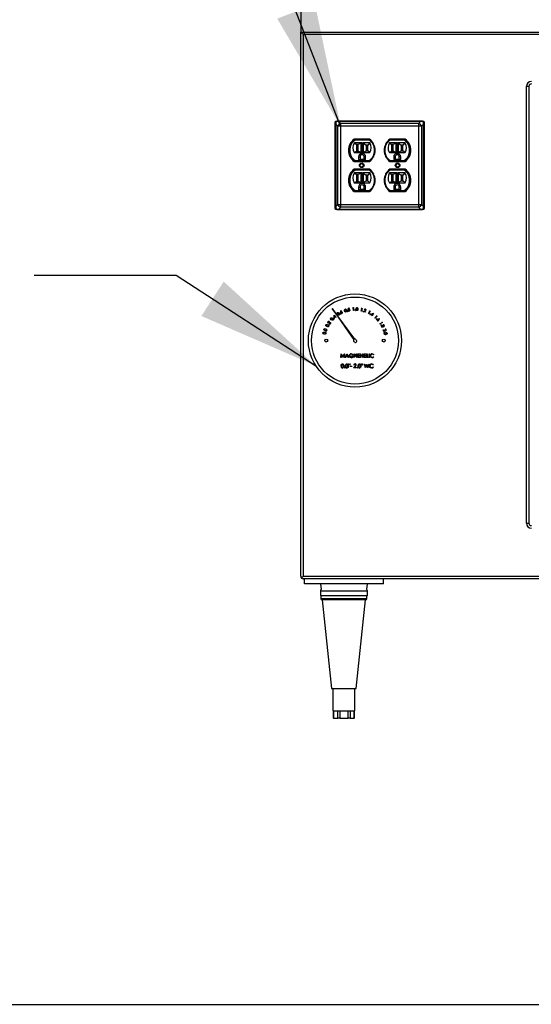
# Paper-space layout 'Sheet2' of a CAD drawing. Units: inches. Extents: x 0.3 to 10.6, y 0.4 to 8.2.
# Drawn here: x 7.4 to 8.1, y 5.4 to 6.7 of the extents above; entities that cross this region are included whole.
import ezdxf

# ---------------------------------------------------------------- set-up
doc = ezdxf.new("R2010")
doc.units = ezdxf.units.IN
doc.header["$MEASUREMENT"] = 0
doc.layers.add('SLD-0', color=179, linetype='Continuous')
doc.dimstyles.new('SLDDIMSTYLE2', dxfattribs={"dimtxt": 0.18, "dimasz": 0.156, "dimexe": 0, "dimexo": 0.0625, "dimgap": 0, "dimtad": 0, "dimtih": 1, "dimtoh": 1, "dimdec": 0, "dimrnd": 1e-09, "dimzin": 0, "dimdsep": 46, "dimlunit": 5, "dimtxsty": 'Standard', "dimsah": 1, "dimcen": 0.09, "dimadec": 0, "dimazin": 0, "dimtfac": 0.156, "dimtdec": 0, "dimtofl": 0, "dimtmove": 0, "dimatfit": 3, "dimfxl": 1, "dimfrac": 2, "dimtolj": 1, "dimtzin": 0, "dimarcsym": 0})

psp = doc.layouts.new('Sheet2')

# ---------------------------------------------------------------- linework, layer by layer
at = {"color": 7, "linetype": 'Continuous', "lineweight": 25}
for p, q in [((7.763, 6.681), (7.763, 6.6497)), ((7.763, 6.6497), (9.0255, 6.6497)), ((7.763, 5.9607), (7.763, 6.6497)), ((7.7661, 6.6466), (7.7661, 5.9607)), ((9.0224, 6.6466), (7.7661, 6.6466)), ((8.0489, 6.0279), (8.0489, 6.581)), ((8.0489, 6.581), (8.0521, 6.581)), ((8.0521, 6.581), (8.0521, 6.0279)), ((7.8067, 6.5352), (7.8069, 6.5371)), ((7.8067, 6.5329), (7.8067, 6.5352)), ((7.8074, 6.5329), (7.8067, 6.5329)), ((7.8067, 6.4291), (7.8067, 6.5329)), ((7.8069, 6.5371), (7.8088, 6.5372)), ((7.8098, 6.5305), (7.8074, 6.5329)), ((7.8074, 6.5329), (7.8074, 6.4291)), ((7.8088, 6.5372), (7.8111, 6.5372)), ((7.8111, 6.5372), (7.8111, 6.5366)), ((7.8111, 6.5372), (7.9149, 6.5372)), ((7.8111, 6.5366), (7.8135, 6.5342)), ((7.9149, 6.5366), (7.8111, 6.5366)), ((7.8135, 6.5342), (7.8135, 6.5305)), ((7.8135, 6.5342), (7.9125, 6.5342)), ((7.9125, 6.5342), (7.9149, 6.5366)), ((7.9125, 6.5305), (7.9125, 6.5342)), ((7.9149, 6.5372), (7.9172, 6.5372)), ((7.9149, 6.5372), (7.9149, 6.5366)), ((7.9186, 6.5329), (7.9162, 6.5305)), ((7.9172, 6.5372), (7.9191, 6.5371)), ((7.9186, 6.4291), (7.9186, 6.5329)), ((7.9192, 6.5329), (7.9186, 6.5329)), ((7.9191, 6.5371), (7.9192, 6.5352)), ((7.9192, 6.5352), (7.9192, 6.5329)), ((7.9192, 6.5329), (7.9192, 6.4291)), ((7.8135, 6.5305), (7.8098, 6.5305)), ((7.8098, 6.4315), (7.8098, 6.5305)), ((7.9125, 6.5305), (7.8135, 6.5305)), ((7.8135, 6.5305), (7.8135, 6.4315)), ((7.9162, 6.5305), (7.9125, 6.5305)), ((7.9125, 6.4315), (7.9125, 6.5305)), ((7.9162, 6.5305), (7.9162, 6.4315)), ((7.8501, 6.5142), (7.8306, 6.5142)), ((7.84, 6.5095), (7.831, 6.5095)), ((7.831, 6.5095), (7.8335, 6.5074)), ((7.8316, 6.5138), (7.8499, 6.5138)), ((7.8316, 6.5138), (7.8318, 6.513)), ((7.8497, 6.513), (7.8318, 6.513)), ((7.8396, 6.5093), (7.8358, 6.5074)), ((7.8396, 6.4972), (7.8396, 6.5093)), ((7.84, 6.5095), (7.8404, 6.5095)), ((7.8404, 6.5095), (7.8404, 6.4971)), ((7.8411, 6.5095), (7.8415, 6.5095)), ((7.8411, 6.4971), (7.8411, 6.5095)), ((7.8505, 6.5095), (7.8415, 6.5095)), ((7.8419, 6.5093), (7.8458, 6.5067)), ((7.8419, 6.5093), (7.8419, 6.4973)), ((7.8505, 6.5095), (7.848, 6.5067)), ((7.8499, 6.5138), (7.8497, 6.513)), ((7.8845, 6.5095), (7.8755, 6.5095)), ((7.8755, 6.5095), (7.878, 6.5074)), ((7.8954, 6.5142), (7.8759, 6.5142)), ((7.8761, 6.5138), (7.8763, 6.513)), ((7.8761, 6.5138), (7.8944, 6.5138)), ((7.8942, 6.513), (7.8763, 6.513)), ((7.8841, 6.5093), (7.8802, 6.5074)), ((7.8841, 6.4972), (7.8841, 6.5093)), ((7.8845, 6.5095), (7.8849, 6.5095)), ((7.8849, 6.5095), (7.8849, 6.4971)), ((7.8856, 6.5095), (7.886, 6.5095)), ((7.8856, 6.4971), (7.8856, 6.5095)), ((7.895, 6.5095), (7.886, 6.5095)), ((7.8863, 6.5093), (7.8902, 6.5067)), ((7.8863, 6.5093), (7.8863, 6.4973)), ((7.895, 6.5095), (7.8925, 6.5067)), ((7.8944, 6.5138), (7.8942, 6.513)), ((7.8308, 6.4971), (7.8335, 6.4988)), ((7.8308, 6.4971), (7.84, 6.4971)), ((7.8358, 6.5074), (7.8335, 6.5074)), ((7.8335, 6.5074), (7.8335, 6.4988)), ((7.8335, 6.4988), (7.8358, 6.4988)), ((7.8358, 6.4988), (7.8358, 6.5074)), ((7.8396, 6.4972), (7.8358, 6.4988)), ((7.8404, 6.4971), (7.84, 6.4971)), ((7.8415, 6.4971), (7.8411, 6.4971)), ((7.8415, 6.4971), (7.8507, 6.4971)), ((7.8419, 6.4973), (7.8458, 6.4995)), ((7.848, 6.5067), (7.8458, 6.5067)), ((7.8458, 6.5067), (7.8458, 6.4995)), ((7.8458, 6.4995), (7.848, 6.4995)), ((7.848, 6.4995), (7.848, 6.5067)), ((7.8507, 6.4971), (7.848, 6.4995)), ((7.8753, 6.4971), (7.878, 6.4988)), ((7.8753, 6.4971), (7.8845, 6.4971)), ((7.878, 6.5074), (7.878, 6.4988)), ((7.8802, 6.5074), (7.878, 6.5074)), ((7.878, 6.4988), (7.8802, 6.4988)), ((7.8802, 6.4988), (7.8802, 6.5074)), ((7.8841, 6.4972), (7.8802, 6.4988)), ((7.8849, 6.4971), (7.8845, 6.4971)), ((7.886, 6.4971), (7.8856, 6.4971)), ((7.886, 6.4971), (7.8952, 6.4971)), ((7.8863, 6.4973), (7.8902, 6.4995)), ((7.8925, 6.5067), (7.8902, 6.5067)), ((7.8902, 6.5067), (7.8902, 6.4995)), ((7.8902, 6.4995), (7.8925, 6.4995)), ((7.8925, 6.4995), (7.8925, 6.5067)), ((7.8952, 6.4971), (7.8925, 6.4995)), ((7.8265, 6.49), (7.8265, 6.4917)), ((7.8306, 6.4859), (7.8501, 6.4859)), ((7.8318, 6.4871), (7.8316, 6.4863)), ((7.8499, 6.4863), (7.8316, 6.4863)), ((7.8318, 6.4871), (7.8497, 6.4871)), ((7.8363, 6.4916), (7.8363, 6.4882)), ((7.8363, 6.4916), (7.8381, 6.4916)), ((7.8363, 6.4882), (7.8381, 6.4889)), ((7.8363, 6.4882), (7.8452, 6.4882)), ((7.8381, 6.4916), (7.8381, 6.4889)), ((7.8381, 6.4889), (7.8434, 6.4889)), ((7.8452, 6.4916), (7.8434, 6.4916)), ((7.8434, 6.4889), (7.8434, 6.4916)), ((7.8452, 6.4882), (7.8434, 6.4889)), ((7.8452, 6.4882), (7.8452, 6.4916)), ((7.8497, 6.4871), (7.8499, 6.4863)), ((7.855, 6.4917), (7.855, 6.4913)), ((7.871, 6.4913), (7.871, 6.4917)), ((7.8759, 6.4859), (7.8954, 6.4859)), ((7.8763, 6.4871), (7.8761, 6.4863)), ((7.8944, 6.4863), (7.8761, 6.4863)), ((7.8763, 6.4871), (7.8942, 6.4871)), ((7.8808, 6.4916), (7.8808, 6.4882)), ((7.8808, 6.4916), (7.8825, 6.4916)), ((7.8808, 6.4882), (7.8825, 6.4889)), ((7.8808, 6.4882), (7.8897, 6.4882)), ((7.8825, 6.4916), (7.8825, 6.4889)), ((7.8825, 6.4889), (7.8879, 6.4889)), ((7.8879, 6.4889), (7.8879, 6.4916)), ((7.8897, 6.4916), (7.8879, 6.4916)), ((7.8897, 6.4882), (7.8879, 6.4889)), ((7.8897, 6.4882), (7.8897, 6.4916)), ((7.8942, 6.4871), (7.8944, 6.4863)), ((7.8995, 6.4917), (7.8995, 6.49)), ((7.8265, 6.4703), (7.8265, 6.472)), ((7.8501, 6.4761), (7.8306, 6.4761)), ((7.84, 6.4714), (7.831, 6.4714)), ((7.831, 6.4714), (7.8335, 6.4693)), ((7.8318, 6.4749), (7.8316, 6.4757)), ((7.8316, 6.4757), (7.8499, 6.4757)), ((7.8497, 6.4749), (7.8318, 6.4749)), ((7.8396, 6.4713), (7.8358, 6.4693)), ((7.8396, 6.4591), (7.8396, 6.4713)), ((7.84, 6.4714), (7.8404, 6.4714)), ((7.8404, 6.4714), (7.8404, 6.459)), ((7.8411, 6.4714), (7.8415, 6.4714)), ((7.8411, 6.459), (7.8411, 6.4714)), ((7.8505, 6.4714), (7.8415, 6.4714)), ((7.8419, 6.4712), (7.8458, 6.4686)), ((7.8419, 6.4712), (7.8419, 6.4592)), ((7.8505, 6.4714), (7.848, 6.4686)), ((7.8499, 6.4757), (7.8497, 6.4749)), ((7.855, 6.4707), (7.855, 6.4703)), ((7.871, 6.4703), (7.871, 6.4707)), ((7.8845, 6.4714), (7.8755, 6.4714)), ((7.8755, 6.4714), (7.878, 6.4693)), ((7.8954, 6.4761), (7.8759, 6.4761)), ((7.8763, 6.4749), (7.8761, 6.4757)), ((7.8761, 6.4757), (7.8944, 6.4757)), ((7.8942, 6.4749), (7.8763, 6.4749)), ((7.8841, 6.4713), (7.8802, 6.4693)), ((7.8841, 6.4591), (7.8841, 6.4713)), ((7.8845, 6.4714), (7.8849, 6.4714)), ((7.8849, 6.4714), (7.8849, 6.459)), ((7.8856, 6.4714), (7.886, 6.4714)), ((7.8856, 6.459), (7.8856, 6.4714)), ((7.895, 6.4714), (7.886, 6.4714)), ((7.8863, 6.4712), (7.8902, 6.4686)), ((7.8863, 6.4712), (7.8863, 6.4592)), ((7.895, 6.4714), (7.8925, 6.4686)), ((7.8944, 6.4757), (7.8942, 6.4749)), ((7.8995, 6.472), (7.8995, 6.4703)), ((7.8308, 6.459), (7.8335, 6.4607)), ((7.8308, 6.459), (7.84, 6.459)), ((7.8335, 6.4693), (7.8335, 6.4607)), ((7.8358, 6.4693), (7.8335, 6.4693)), ((7.8335, 6.4607), (7.8358, 6.4607)), ((7.8358, 6.4607), (7.8358, 6.4693)), ((7.8396, 6.4591), (7.8358, 6.4607)), ((7.8404, 6.459), (7.84, 6.459)), ((7.8415, 6.459), (7.8411, 6.459)), ((7.8415, 6.459), (7.8507, 6.459)), ((7.8419, 6.4592), (7.8458, 6.4614)), ((7.848, 6.4686), (7.8458, 6.4686)), ((7.8458, 6.4686), (7.8458, 6.4614)), ((7.8458, 6.4614), (7.848, 6.4614)), ((7.848, 6.4614), (7.848, 6.4686)), ((7.8507, 6.459), (7.848, 6.4614)), ((7.8753, 6.459), (7.878, 6.4607)), ((7.8753, 6.459), (7.8845, 6.459)), ((7.878, 6.4693), (7.878, 6.4607)), ((7.8802, 6.4693), (7.878, 6.4693)), ((7.878, 6.4607), (7.8802, 6.4607)), ((7.8802, 6.4607), (7.8802, 6.4693)), ((7.8841, 6.4591), (7.8802, 6.4607)), ((7.8849, 6.459), (7.8845, 6.459)), ((7.886, 6.459), (7.8856, 6.459)), ((7.886, 6.459), (7.8952, 6.459)), ((7.8863, 6.4592), (7.8902, 6.4614)), ((7.8925, 6.4686), (7.8902, 6.4686)), ((7.8902, 6.4686), (7.8902, 6.4614)), ((7.8902, 6.4614), (7.8925, 6.4614)), ((7.8925, 6.4614), (7.8925, 6.4686)), ((7.8952, 6.459), (7.8925, 6.4614)), ((7.8306, 6.4478), (7.8501, 6.4478)), ((7.8318, 6.449), (7.8316, 6.4482)), ((7.8499, 6.4482), (7.8316, 6.4482)), ((7.8318, 6.449), (7.8497, 6.449)), ((7.8363, 6.4535), (7.8363, 6.4501)), ((7.8363, 6.4535), (7.8381, 6.4535)), ((7.8363, 6.4501), (7.8381, 6.4508)), ((7.8363, 6.4501), (7.8452, 6.4501)), ((7.8381, 6.4535), (7.8381, 6.4508)), ((7.8381, 6.4508), (7.8434, 6.4508)), ((7.8434, 6.4508), (7.8434, 6.4535)), ((7.8452, 6.4535), (7.8434, 6.4535)), ((7.8452, 6.4501), (7.8434, 6.4508)), ((7.8452, 6.4501), (7.8452, 6.4535)), ((7.8499, 6.4482), (7.8497, 6.449)), ((7.8759, 6.4478), (7.8954, 6.4478)), ((7.8763, 6.449), (7.8761, 6.4482)), ((7.8944, 6.4482), (7.8761, 6.4482)), ((7.8763, 6.449), (7.8942, 6.449)), ((7.8808, 6.4535), (7.8808, 6.4501)), ((7.8808, 6.4535), (7.8825, 6.4535)), ((7.8808, 6.4501), (7.8825, 6.4508)), ((7.8808, 6.4501), (7.8897, 6.4501)), ((7.8825, 6.4535), (7.8825, 6.4508)), ((7.8825, 6.4508), (7.8879, 6.4508)), ((7.8897, 6.4535), (7.8879, 6.4535)), ((7.8879, 6.4508), (7.8879, 6.4535)), ((7.8897, 6.4501), (7.8879, 6.4508)), ((7.8897, 6.4501), (7.8897, 6.4535)), ((7.8944, 6.4482), (7.8942, 6.449)), ((7.8074, 6.4291), (7.8067, 6.4291)), ((7.8067, 6.4268), (7.8067, 6.4291)), ((7.8069, 6.4249), (7.8067, 6.4268)), ((7.8088, 6.4247), (7.8069, 6.4249)), ((7.8074, 6.4291), (7.8098, 6.4315)), ((7.8111, 6.4247), (7.8088, 6.4247)), ((7.8098, 6.4315), (7.8135, 6.4315)), ((7.8135, 6.4278), (7.8111, 6.4254)), ((7.8111, 6.4254), (7.9149, 6.4254)), ((7.8111, 6.4254), (7.8111, 6.4247)), ((7.9149, 6.4247), (7.8111, 6.4247)), ((7.8135, 6.4315), (7.8135, 6.4278)), ((7.8135, 6.4315), (7.9125, 6.4315)), ((7.9125, 6.4278), (7.8135, 6.4278)), ((7.9125, 6.4278), (7.9125, 6.4315)), ((7.9125, 6.4315), (7.9162, 6.4315)), ((7.9149, 6.4254), (7.9125, 6.4278)), ((7.9149, 6.4254), (7.9149, 6.4247)), ((7.9172, 6.4247), (7.9149, 6.4247)), ((7.9162, 6.4315), (7.9186, 6.4291)), ((7.9191, 6.4249), (7.9172, 6.4247)), ((7.9192, 6.4291), (7.9186, 6.4291)), ((7.9192, 6.4268), (7.9191, 6.4249)), ((7.9192, 6.4291), (7.9192, 6.4268)), ((7.8315, 6.2609), (7.8029, 6.2999)), ((7.8029, 6.2999), (7.8301, 6.2599)), ((7.8136, 6.295), (7.8139, 6.297)), ((7.8139, 6.297), (7.8142, 6.2969)), ((7.8142, 6.2969), (7.814, 6.2952)), ((7.8291, 6.3005), (7.8293, 6.3008)), ((7.8296, 6.3005), (7.8291, 6.3005)), ((7.8293, 6.3008), (7.83, 6.3009)), ((7.8299, 6.2972), (7.8296, 6.3005)), ((7.8302, 6.2972), (7.8299, 6.2972)), ((7.83, 6.3009), (7.8302, 6.2972)), ((7.8396, 6.2964), (7.8403, 6.2996)), ((7.84, 6.2963), (7.8396, 6.2964)), ((7.8397, 6.2998), (7.84, 6.3001)), ((7.8403, 6.2996), (7.8397, 6.2998)), ((7.84, 6.3001), (7.8407, 6.2999)), ((7.8407, 6.2999), (7.84, 6.2963)), ((7.8426, 6.2957), (7.8444, 6.2967)), ((7.8449, 6.295), (7.8426, 6.2957)), ((7.8437, 6.2979), (7.8434, 6.298)), ((7.8446, 6.2964), (7.8434, 6.2958)), ((7.8434, 6.2958), (7.845, 6.2953)), ((7.8488, 6.2932), (7.8503, 6.2961)), ((7.8508, 6.2963), (7.8492, 6.293)), ((7.8498, 6.2964), (7.8501, 6.2966)), ((7.8503, 6.2961), (7.8498, 6.2964)), ((7.8501, 6.2966), (7.8508, 6.2963)), ((7.8052, 6.2914), (7.8052, 6.2914)), ((7.8052, 6.2914), (7.8068, 6.2895)), ((7.8054, 6.2879), (7.8052, 6.2914)), ((7.8068, 6.289), (7.8054, 6.2879)), ((7.8065, 6.2893), (7.8056, 6.2904)), ((7.8056, 6.2904), (7.8057, 6.2886)), ((7.8057, 6.2886), (7.8065, 6.2893)), ((7.8068, 6.2895), (7.8072, 6.2898)), ((7.8073, 6.2883), (7.8068, 6.289)), ((7.8074, 6.2895), (7.8071, 6.2892)), ((7.8071, 6.2892), (7.8076, 6.2886)), ((7.8072, 6.2898), (7.8074, 6.2895)), ((7.8076, 6.2886), (7.8073, 6.2883)), ((7.845, 6.2953), (7.8449, 6.295)), ((7.8492, 6.293), (7.8488, 6.2932)), ((7.852, 6.2924), (7.8553, 6.2937)), ((7.8534, 6.2915), (7.852, 6.2924)), ((7.8545, 6.293), (7.8527, 6.2924)), ((7.8527, 6.2924), (7.8536, 6.2918)), ((7.853, 6.2908), (7.8534, 6.2915)), ((7.8533, 6.2906), (7.853, 6.2908)), ((7.8537, 6.2913), (7.8533, 6.2906)), ((7.8536, 6.2918), (7.8545, 6.293)), ((7.8541, 6.291), (7.8537, 6.2913)), ((7.8553, 6.2937), (7.8539, 6.2916)), ((7.8539, 6.2916), (7.8543, 6.2913)), ((7.8543, 6.2913), (7.8541, 6.291)), ((7.8553, 6.2937), (7.8553, 6.2937)), ((7.8569, 6.2877), (7.8592, 6.2901)), ((7.8572, 6.2875), (7.8569, 6.2877)), ((7.8597, 6.2901), (7.8572, 6.2875)), ((7.8587, 6.2905), (7.8591, 6.2906)), ((7.8592, 6.2901), (7.8587, 6.2905)), ((7.8591, 6.2906), (7.8597, 6.2901)), ((7.8611, 6.2866), (7.8631, 6.2868)), ((7.8631, 6.2865), (7.8614, 6.2862)), ((7.8631, 6.2868), (7.8631, 6.2865)), ((7.7979, 6.2815), (7.7977, 6.2813)), ((7.7997, 6.2798), (7.7992, 6.2818)), ((7.7996, 6.2819), (7.7998, 6.2806)), ((7.8011, 6.2818), (7.7997, 6.2798)), ((7.7998, 6.2806), (7.8008, 6.282)), ((7.8008, 6.282), (7.8011, 6.2818)), ((7.8634, 6.2804), (7.8661, 6.2821)), ((7.8636, 6.2801), (7.8634, 6.2804)), ((7.8666, 6.282), (7.8636, 6.2801)), ((7.8658, 6.2826), (7.8662, 6.2826)), ((7.8661, 6.2821), (7.8658, 6.2826)), ((7.8662, 6.2826), (7.8666, 6.282)), ((7.8674, 6.2727), (7.8693, 6.2719)), ((7.8682, 6.2704), (7.8674, 6.2727)), ((7.868, 6.2721), (7.8685, 6.2705)), ((7.8692, 6.2715), (7.868, 6.2721)), ((7.8699, 6.2731), (7.8698, 6.2734)), ((7.834, 6.2588), (7.8338, 6.2588)), ((7.8685, 6.2705), (7.8682, 6.2704)), ((7.8314, 6.2571), (7.8313, 6.2569)), ((7.8137, 6.2375), (7.8143, 6.2422)), ((7.8141, 6.2375), (7.8137, 6.2375)), ((7.8146, 6.2409), (7.8141, 6.2375)), ((7.8143, 6.2422), (7.8144, 6.2422)), ((7.8144, 6.2422), (7.8163, 6.2384)), ((7.8163, 6.2375), (7.8146, 6.2409)), ((7.8163, 6.2384), (7.8182, 6.2422)), ((7.8164, 6.2375), (7.8163, 6.2375)), ((7.8181, 6.2409), (7.8164, 6.2375)), ((7.8185, 6.2375), (7.8181, 6.2409)), ((7.8182, 6.2422), (7.8183, 6.2422)), ((7.8183, 6.2422), (7.8189, 6.2375)), ((7.8189, 6.2375), (7.8185, 6.2375)), ((7.8195, 6.2375), (7.8218, 6.2422)), ((7.82, 6.2375), (7.8195, 6.2375)), ((7.8207, 6.239), (7.82, 6.2375)), ((7.8228, 6.239), (7.8207, 6.239)), ((7.8218, 6.2413), (7.8209, 6.2395)), ((7.8209, 6.2395), (7.8226, 6.2395)), ((7.8218, 6.2422), (7.824, 6.2375)), ((7.8218, 6.2422), (7.8218, 6.2422)), ((7.8226, 6.2395), (7.8218, 6.2413)), ((7.8235, 6.2375), (7.8228, 6.239)), ((7.824, 6.2375), (7.8235, 6.2375)), ((7.8275, 6.2393), (7.8275, 6.2398)), ((7.8275, 6.2398), (7.8295, 6.2398)), ((7.8291, 6.2393), (7.8275, 6.2393)), ((7.8292, 6.2414), (7.8288, 6.2411)), ((7.8305, 6.2422), (7.8306, 6.2422)), ((7.8305, 6.2375), (7.8305, 6.2422)), ((7.8309, 6.2375), (7.8305, 6.2375)), ((7.8306, 6.2422), (7.8337, 6.2385)), ((7.834, 6.2375), (7.8309, 6.2412)), ((7.8309, 6.2412), (7.8309, 6.2375)), ((7.8337, 6.2385), (7.8337, 6.2422)), ((7.8337, 6.2422), (7.8341, 6.2422)), ((7.8341, 6.2375), (7.834, 6.2375)), ((7.8341, 6.2422), (7.8341, 6.2375)), ((7.8353, 6.2422), (7.8379, 6.2422)), ((7.8353, 6.2375), (7.8353, 6.2422)), ((7.8379, 6.2375), (7.8353, 6.2375)), ((7.8379, 6.2417), (7.8357, 6.2417)), ((7.8357, 6.2417), (7.8357, 6.2403)), ((7.8357, 6.2403), (7.8379, 6.2403)), ((7.8379, 6.2398), (7.8357, 6.2398)), ((7.8357, 6.2398), (7.8357, 6.238)), ((7.8357, 6.238), (7.8379, 6.238)), ((7.8379, 6.2422), (7.8379, 6.2417)), ((7.8379, 6.2403), (7.8379, 6.2398)), ((7.8379, 6.238), (7.8379, 6.2375)), ((7.8388, 6.2422), (7.8392, 6.2422)), ((7.8388, 6.2375), (7.8388, 6.2422)), ((7.8392, 6.2375), (7.8388, 6.2375)), ((7.8392, 6.2422), (7.8392, 6.2403)), ((7.8392, 6.2403), (7.8416, 6.2403)), ((7.8416, 6.2398), (7.8392, 6.2398)), ((7.8392, 6.2398), (7.8392, 6.2375)), ((7.8416, 6.2422), (7.842, 6.2422)), ((7.8416, 6.2403), (7.8416, 6.2422)), ((7.8416, 6.2375), (7.8416, 6.2398)), ((7.842, 6.2375), (7.8416, 6.2375)), ((7.842, 6.2422), (7.842, 6.2375)), ((7.8432, 6.2422), (7.8459, 6.2422)), ((7.8432, 6.2375), (7.8432, 6.2422)), ((7.8459, 6.2375), (7.8432, 6.2375)), ((7.8459, 6.2417), (7.8436, 6.2417)), ((7.8436, 6.2417), (7.8436, 6.2403)), ((7.8436, 6.2403), (7.8459, 6.2403)), ((7.8459, 6.2398), (7.8436, 6.2398)), ((7.8436, 6.2398), (7.8436, 6.238)), ((7.8436, 6.238), (7.8459, 6.238)), ((7.8459, 6.2422), (7.8459, 6.2417)), ((7.8459, 6.2403), (7.8459, 6.2398)), ((7.8459, 6.238), (7.8459, 6.2375)), ((7.8467, 6.2375), (7.8467, 6.2422)), ((7.8467, 6.2422), (7.8471, 6.2422)), ((7.8489, 6.2375), (7.8467, 6.2375)), ((7.8471, 6.2422), (7.8471, 6.238)), ((7.8471, 6.238), (7.8489, 6.238)), ((7.8489, 6.238), (7.8489, 6.2375)), ((7.8497, 6.2375), (7.8497, 6.2422)), ((7.8497, 6.2422), (7.8501, 6.2422)), ((7.8501, 6.2375), (7.8497, 6.2375)), ((7.8501, 6.2422), (7.8501, 6.2375)), ((7.8556, 6.2413), (7.8553, 6.2411)), ((7.8553, 6.2387), (7.8556, 6.2384)), ((7.8237, 6.228), (7.8237, 6.2296)), ((7.8237, 6.2296), (7.8241, 6.2296)), ((7.824, 6.228), (7.8237, 6.228)), ((7.8241, 6.2296), (7.824, 6.228)), ((7.8251, 6.228), (7.825, 6.2296)), ((7.825, 6.2296), (7.8255, 6.2296)), ((7.8254, 6.228), (7.8251, 6.228)), ((7.8255, 6.2296), (7.8254, 6.228)), ((7.8258, 6.2266), (7.8277, 6.2266)), ((7.8258, 6.2261), (7.8258, 6.2266)), ((7.8277, 6.2261), (7.8258, 6.2261)), ((7.8277, 6.2266), (7.8277, 6.2261)), ((7.83, 6.2244), (7.8319, 6.2265)), ((7.8334, 6.2244), (7.83, 6.2244)), ((7.8306, 6.2279), (7.8302, 6.2279)), ((7.8323, 6.2263), (7.8311, 6.225)), ((7.8311, 6.225), (7.8334, 6.225)), ((7.8334, 6.225), (7.8334, 6.2244)), ((7.8396, 6.2296), (7.84, 6.2296)), ((7.8396, 6.228), (7.8396, 6.2296)), ((7.8399, 6.228), (7.8396, 6.228)), ((7.84, 6.2296), (7.8399, 6.228)), ((7.841, 6.228), (7.8409, 6.2296)), ((7.8409, 6.2296), (7.8414, 6.2296)), ((7.8413, 6.228), (7.841, 6.228)), ((7.8414, 6.2296), (7.8413, 6.228)), ((7.8437, 6.2294), (7.8442, 6.2294)), ((7.8451, 6.2244), (7.8437, 6.2294)), ((7.8442, 6.2294), (7.8452, 6.2258)), ((7.8466, 6.2283), (7.8451, 6.2244)), ((7.8451, 6.2244), (7.8451, 6.2244)), ((7.8452, 6.2258), (7.8466, 6.2294)), ((7.8466, 6.2294), (7.8467, 6.2294)), ((7.8481, 6.2244), (7.8466, 6.2283)), ((7.8467, 6.2294), (7.8481, 6.2258)), ((7.8481, 6.2258), (7.8491, 6.2294)), ((7.8482, 6.2244), (7.8481, 6.2244)), ((7.8496, 6.2294), (7.8482, 6.2244)), ((7.8491, 6.2294), (7.8496, 6.2294)), ((7.8551, 6.2285), (7.8547, 6.2282)), ((7.8547, 6.2257), (7.8551, 6.2254)), ((8.0489, 6.0279), (8.0521, 6.0279)), ((7.7661, 5.9607), (9.0224, 5.9607)), ((9.0224, 5.9576), (7.7661, 5.9576)), ((7.7677, 5.9513), (7.7677, 5.9576)), ((7.8677, 5.9513), (7.7677, 5.9513)), ((7.788, 5.9513), (7.7888, 5.9438)), ((7.8466, 5.9438), (7.8474, 5.9513)), ((7.8677, 5.9513), (7.8677, 5.9576)), ((7.788, 5.942), (7.788, 5.9362)), ((7.788, 5.9362), (7.8177, 5.9362)), ((7.7885, 5.9362), (7.7885, 5.9325)), ((7.8177, 5.9362), (7.8474, 5.9362)), ((7.8469, 5.9325), (7.8469, 5.9362)), ((7.8474, 5.9362), (7.8474, 5.942)), ((7.8454, 5.931), (7.79, 5.931)), ((7.7901, 5.931), (7.8021, 5.8185)), ((7.8333, 5.8185), (7.8452, 5.931)), ((7.8021, 5.8185), (7.8333, 5.8185)), ((7.8036, 5.8185), (7.8036, 5.7904)), ((7.8317, 5.7904), (7.8317, 5.8185)), ((7.8036, 5.7904), (7.8107, 5.7904)), ((7.8041, 5.7904), (7.8041, 5.781)), ((7.8045, 5.7904), (7.8045, 5.781)), ((7.8098, 5.781), (7.8098, 5.7904)), ((7.8107, 5.7904), (7.8247, 5.7904)), ((7.8125, 5.7904), (7.8125, 5.781)), ((7.8229, 5.781), (7.8229, 5.7904)), ((7.8247, 5.7904), (7.8317, 5.7904)), ((7.8256, 5.7904), (7.8256, 5.781)), ((7.8308, 5.781), (7.8308, 5.7904)), ((7.8313, 5.781), (7.8313, 5.7904)), ((7.8045, 5.781), (7.8041, 5.781)), ((7.8045, 5.781), (7.8098, 5.781)), ((7.8125, 5.781), (7.8098, 5.781)), ((7.8125, 5.781), (7.8229, 5.781)), ((7.8256, 5.781), (7.8229, 5.781)), ((7.8256, 5.781), (7.8308, 5.781)), ((7.8313, 5.781), (7.8308, 5.781))]:
    psp.add_line(p, q, dxfattribs=at)
at = {"color": 8, "linetype": 'Continuous', "lineweight": 25}
for p, q in [((7.8177, 5.942), (7.788, 5.942)), ((7.8474, 5.942), (7.8177, 5.942)), ((7.7885, 5.9325), (7.8469, 5.9325))]:
    psp.add_line(p, q, dxfattribs=at)
at = {"color": 7, "linetype": 'Continuous', "lineweight": 25, "flags": 128}
for points in [[(7.763, 6.6497), (7.763, 6.6497), (7.7632, 6.6496), (7.7634, 6.6493), (7.7637, 6.649), (7.7641, 6.6486), (7.7646, 6.6482), (7.7651, 6.6477), (7.7656, 6.6472), (7.7661, 6.6466)], [(7.8078, 6.5362), (7.8078, 6.5362), (7.8072, 6.5368), (7.8071, 6.5369), (7.8069, 6.5371)], [(7.9191, 6.5371), (7.9189, 6.5369), (7.9188, 6.5368), (7.9182, 6.5362), (7.9182, 6.5362)], [(7.8078, 6.4258), (7.8078, 6.4258), (7.8072, 6.4252), (7.8071, 6.4251), (7.8069, 6.4249)], [(7.9191, 6.4249), (7.9189, 6.4251), (7.9188, 6.4252), (7.9182, 6.4258), (7.9182, 6.4258)], [(7.8186, 6.2968), (7.8185, 6.2981), (7.8187, 6.2987), (7.819, 6.2989), (7.8192, 6.299)], [(7.8203, 6.2954), (7.82, 6.2953), (7.8197, 6.2954), (7.8192, 6.2957), (7.8186, 6.2968)], [(7.8193, 6.2987), (7.8191, 6.2986), (7.819, 6.2984), (7.8188, 6.2979), (7.819, 6.2969)], [(7.819, 6.2969), (7.8194, 6.296), (7.8198, 6.2957), (7.82, 6.2957), (7.8203, 6.2957)], [(7.8192, 6.299), (7.8196, 6.2991), (7.8199, 6.299), (7.8204, 6.2987), (7.821, 6.2976)], [(7.8207, 6.2975), (7.8202, 6.2984), (7.8198, 6.2987), (7.8196, 6.2987), (7.8193, 6.2987)], [(7.821, 6.2976), (7.8211, 6.2963), (7.8209, 6.2957), (7.8206, 6.2955), (7.8203, 6.2954)], [(7.8208, 6.2965), (7.8208, 6.2971), (7.8207, 6.2975)], [(7.8235, 6.2984), (7.8231, 6.2986), (7.8229, 6.299)], [(7.8253, 6.297), (7.8249, 6.2966), (7.8244, 6.2964)], [(7.8246, 6.2986), (7.8252, 6.2982), (7.8253, 6.298), (7.8254, 6.2978)], [(7.8254, 6.2978), (7.8254, 6.2973), (7.8253, 6.297)], [(7.833, 6.2991), (7.8333, 6.3003), (7.8337, 6.3007), (7.834, 6.3009), (7.8343, 6.3009)], [(7.8341, 6.2971), (7.8338, 6.2971), (7.8336, 6.2973), (7.8332, 6.2978), (7.833, 6.2991)], [(7.8343, 6.3005), (7.8341, 6.3005), (7.8339, 6.3004), (7.8336, 6.3), (7.8334, 6.299)], [(7.8334, 6.299), (7.8334, 6.298), (7.8337, 6.2976), (7.8339, 6.2975), (7.8342, 6.2974)], [(7.8355, 6.2989), (7.8352, 6.2977), (7.8348, 6.2972), (7.8345, 6.2971), (7.8341, 6.2971)], [(7.8343, 6.3009), (7.8347, 6.3008), (7.8349, 6.3007), (7.8353, 6.3002), (7.8355, 6.2989)], [(7.8352, 6.2989), (7.8351, 6.2999), (7.8348, 6.3004), (7.8346, 6.3005), (7.8343, 6.3005)], [(7.835, 6.298), (7.8351, 6.2985), (7.8352, 6.2989)], [(7.8017, 6.2855), (7.8009, 6.2865), (7.8009, 6.2871), (7.801, 6.2874), (7.8011, 6.2877)], [(7.8011, 6.2877), (7.8014, 6.2879), (7.8017, 6.288), (7.8023, 6.288), (7.8034, 6.2873)], [(7.8014, 6.2875), (7.8013, 6.2872), (7.8012, 6.287), (7.8013, 6.2865), (7.802, 6.2857)], [(7.8032, 6.2871), (7.8023, 6.2876), (7.8018, 6.2877), (7.8016, 6.2876), (7.8014, 6.2875)], [(7.804, 6.2851), (7.8037, 6.2849), (7.8034, 6.2848), (7.8028, 6.2848), (7.8017, 6.2855)], [(7.802, 6.2857), (7.8028, 6.2852), (7.8033, 6.2851), (7.8035, 6.2852), (7.8037, 6.2853)], [(7.8038, 6.2863), (7.8035, 6.2868), (7.8032, 6.2871)], [(7.8034, 6.2873), (7.8042, 6.2863), (7.8042, 6.2857), (7.8041, 6.2854), (7.804, 6.2851)], [(7.8095, 6.2923), (7.809, 6.2934), (7.8091, 6.2941), (7.8093, 6.2943), (7.8095, 6.2945)], [(7.8097, 6.2942), (7.8095, 6.2941), (7.8094, 6.2938), (7.8094, 6.2934), (7.8098, 6.2924)], [(7.8095, 6.2945), (7.8098, 6.2946), (7.8101, 6.2947), (7.8107, 6.2945), (7.8116, 6.2935)], [(7.8115, 6.2913), (7.8112, 6.2912), (7.8109, 6.2911), (7.8103, 6.2913), (7.8095, 6.2923)], [(7.8113, 6.2934), (7.8106, 6.2941), (7.8102, 6.2943), (7.8099, 6.2943), (7.8097, 6.2942)], [(7.8098, 6.2924), (7.8104, 6.2917), (7.8106, 6.2915), (7.8108, 6.2915), (7.8111, 6.2915), (7.8113, 6.2916)], [(7.8117, 6.2925), (7.8115, 6.293), (7.8113, 6.2934)], [(7.8116, 6.2935), (7.812, 6.2924), (7.8119, 6.2917), (7.8117, 6.2915), (7.8115, 6.2913)], [(7.8137, 6.2939), (7.8136, 6.2945), (7.8136, 6.295)], [(7.814, 6.2952), (7.8142, 6.2953), (7.8143, 6.2954)], [(7.8601, 6.2862), (7.8606, 6.2865), (7.8611, 6.2866)], [(7.8614, 6.2862), (7.8615, 6.2861), (7.8617, 6.286)], [(7.7938, 6.2716), (7.7927, 6.2722), (7.7924, 6.2727), (7.7923, 6.273), (7.7924, 6.2733)], [(7.7924, 6.2733), (7.7925, 6.2736), (7.7928, 6.2739), (7.7934, 6.2741), (7.7946, 6.2739)], [(7.7945, 6.2736), (7.7935, 6.2738), (7.793, 6.2736), (7.7928, 6.2735), (7.7927, 6.2732)], [(7.7927, 6.2732), (7.7927, 6.273), (7.7927, 6.2727), (7.793, 6.2723), (7.7939, 6.2719)], [(7.796, 6.2721), (7.7958, 6.2718), (7.7956, 6.2716), (7.7953, 6.2714), (7.795, 6.2713), (7.7938, 6.2716)], [(7.7939, 6.2719), (7.7949, 6.2717), (7.7954, 6.2718), (7.7956, 6.272), (7.7957, 6.2722)], [(7.7953, 6.2731), (7.7949, 6.2734), (7.7945, 6.2736)], [(7.7946, 6.2739), (7.7957, 6.2732), (7.796, 6.2727), (7.796, 6.2724), (7.796, 6.2721)], [(7.796, 6.277), (7.795, 6.2778), (7.7948, 6.2783), (7.7948, 6.2787), (7.7949, 6.2789)], [(7.7949, 6.2789), (7.7951, 6.2792), (7.7954, 6.2794), (7.796, 6.2795), (7.7972, 6.2792)], [(7.7952, 6.2788), (7.7951, 6.2786), (7.7952, 6.2783), (7.7954, 6.2779), (7.7962, 6.2773)], [(7.797, 6.2789), (7.7961, 6.2792), (7.7956, 6.2791), (7.7954, 6.279), (7.7952, 6.2788)], [(7.7983, 6.2772), (7.7981, 6.2769), (7.7978, 6.2767), (7.7972, 6.2766), (7.796, 6.277)], [(7.7962, 6.2773), (7.7971, 6.2769), (7.7976, 6.277), (7.7978, 6.2771), (7.798, 6.2773)], [(7.7978, 6.2783), (7.7974, 6.2786), (7.797, 6.2789)], [(7.7972, 6.2792), (7.7982, 6.2784), (7.7984, 6.2778), (7.7984, 6.2775), (7.7983, 6.2772)], [(7.8663, 6.2759), (7.8658, 6.2762), (7.8655, 6.2766)], [(7.8671, 6.2761), (7.8667, 6.2759), (7.8663, 6.2759)], [(7.8671, 6.278), (7.8673, 6.2786), (7.8676, 6.2789)], [(7.8676, 6.2771), (7.8675, 6.2764), (7.8673, 6.2762), (7.8671, 6.2761)], [(7.7926, 6.2673), (7.7915, 6.2678), (7.7911, 6.2683), (7.791, 6.2686), (7.7911, 6.2689)], [(7.7911, 6.2689), (7.7912, 6.2692), (7.7914, 6.2694), (7.7919, 6.2697), (7.7932, 6.2697)], [(7.7931, 6.2694), (7.7921, 6.2694), (7.7917, 6.2692), (7.7915, 6.2691), (7.7914, 6.2688)], [(7.7914, 6.2688), (7.7914, 6.2686), (7.7915, 6.2683), (7.7918, 6.268), (7.7927, 6.2676)], [(7.7948, 6.268), (7.7947, 6.2677), (7.7945, 6.2675), (7.7942, 6.2673), (7.7939, 6.2672), (7.7926, 6.2673)], [(7.7927, 6.2676), (7.7937, 6.2675), (7.7942, 6.2677), (7.7944, 6.2679), (7.7945, 6.2681)], [(7.794, 6.269), (7.7935, 6.2692), (7.7931, 6.2694)], [(7.7932, 6.2697), (7.7944, 6.2692), (7.7947, 6.2687), (7.7948, 6.2684), (7.7948, 6.268)], [(7.8689, 6.2675), (7.8688, 6.2678), (7.8689, 6.2681), (7.8693, 6.2686), (7.8704, 6.2691)], [(7.871, 6.2667), (7.8697, 6.2666), (7.8692, 6.2669), (7.869, 6.2672), (7.8689, 6.2675)], [(7.8705, 6.2688), (7.8696, 6.2684), (7.8692, 6.268), (7.8692, 6.2678), (7.8692, 6.2675)], [(7.87, 6.2669), (7.8705, 6.2669), (7.8709, 6.267)], [(7.8704, 6.2691), (7.8717, 6.2692), (7.8723, 6.2689), (7.8725, 6.2686), (7.8726, 6.2683)], [(7.8722, 6.2683), (7.8721, 6.2685), (7.872, 6.2687), (7.8715, 6.2689), (7.8705, 6.2688)], [(7.8709, 6.267), (7.8718, 6.2674), (7.8722, 6.2678), (7.8722, 6.268), (7.8722, 6.2683)], [(7.8726, 6.2683), (7.8726, 6.268), (7.8725, 6.2677), (7.8722, 6.2672), (7.871, 6.2667)], [(7.8252, 6.2383), (7.8247, 6.2391), (7.8246, 6.2399)], [(7.8272, 6.2374), (7.8259, 6.2377), (7.8252, 6.2383)], [(7.8271, 6.2423), (7.8284, 6.242), (7.8292, 6.2414)], [(7.8288, 6.2411), (7.8279, 6.2417), (7.8271, 6.2418)], [(7.8517, 6.2382), (7.8512, 6.2391), (7.8511, 6.2399)], [(7.8536, 6.2374), (7.8524, 6.2376), (7.8517, 6.2382)], [(7.8536, 6.2423), (7.8549, 6.242), (7.8556, 6.2413)], [(7.8553, 6.2411), (7.8544, 6.2417), (7.8536, 6.2418)], [(7.8536, 6.2379), (7.8546, 6.2381), (7.8553, 6.2387)], [(7.8141, 6.2269), (7.8142, 6.2278), (7.8144, 6.2287), (7.8146, 6.229), (7.815, 6.2293), (7.8154, 6.2295), (7.8158, 6.2296)], [(7.8158, 6.2291), (7.8155, 6.229), (7.8152, 6.2288), (7.8149, 6.2286), (7.8148, 6.2283), (7.8146, 6.2269)], [(7.8146, 6.2269), (7.8148, 6.2256), (7.8152, 6.225), (7.8155, 6.2249), (7.8158, 6.2248)], [(7.8158, 6.2296), (7.8162, 6.2295), (7.8166, 6.2293), (7.8172, 6.2287), (7.8175, 6.2269)], [(7.8171, 6.2269), (7.8168, 6.2283), (7.8164, 6.2288), (7.8161, 6.229), (7.8158, 6.2291)], [(7.8175, 6.2269), (7.8174, 6.2261), (7.8172, 6.2252), (7.8166, 6.2246), (7.8162, 6.2244), (7.8158, 6.2243)], [(7.8169, 6.2257), (7.817, 6.2264), (7.8171, 6.2269)], [(7.8198, 6.2269), (7.8199, 6.2278), (7.8201, 6.2287), (7.8203, 6.229), (7.8207, 6.2293), (7.8211, 6.2295), (7.8215, 6.2296)], [(7.8215, 6.2291), (7.8212, 6.229), (7.8209, 6.2288), (7.8206, 6.2286), (7.8205, 6.2283), (7.8203, 6.2269)], [(7.8203, 6.2269), (7.8205, 6.2256), (7.8209, 6.225), (7.8212, 6.2249), (7.8215, 6.2248)], [(7.8215, 6.2296), (7.8219, 6.2295), (7.8223, 6.2293), (7.8229, 6.2287), (7.8232, 6.2269)], [(7.8228, 6.2269), (7.8225, 6.2283), (7.8221, 6.2288), (7.8218, 6.229), (7.8215, 6.2291)], [(7.8232, 6.2269), (7.8232, 6.2261), (7.8229, 6.2252), (7.8223, 6.2246), (7.8219, 6.2244), (7.8215, 6.2243)], [(7.8226, 6.2257), (7.8227, 6.2264), (7.8228, 6.2269)], [(7.8357, 6.2269), (7.8358, 6.2278), (7.836, 6.2287), (7.8362, 6.229), (7.8366, 6.2293), (7.837, 6.2295), (7.8374, 6.2296)], [(7.8374, 6.2291), (7.8371, 6.229), (7.8368, 6.2288), (7.8365, 6.2286), (7.8364, 6.2283), (7.8362, 6.2269)], [(7.8362, 6.2269), (7.8364, 6.2256), (7.8368, 6.225), (7.8371, 6.2249), (7.8374, 6.2248)], [(7.8374, 6.2296), (7.8378, 6.2295), (7.8382, 6.2293), (7.8388, 6.2287), (7.8391, 6.2269)], [(7.8387, 6.2269), (7.8384, 6.2283), (7.838, 6.2288), (7.8377, 6.229), (7.8374, 6.2291)], [(7.8391, 6.2269), (7.839, 6.2261), (7.8388, 6.2252), (7.8382, 6.2246), (7.8378, 6.2244), (7.8374, 6.2243)], [(7.8385, 6.2257), (7.8386, 6.2264), (7.8387, 6.2269)], [(7.8508, 6.2252), (7.8503, 6.2261), (7.8502, 6.227)], [(7.8529, 6.2243), (7.8516, 6.2246), (7.8508, 6.2252)], [(7.8529, 6.2296), (7.8542, 6.2292), (7.8551, 6.2285)], [(7.8547, 6.2282), (7.8538, 6.2289), (7.8529, 6.2291)], [(7.8529, 6.2248), (7.854, 6.2251), (7.8547, 6.2257)], [(7.7661, 5.9607), (7.7655, 5.9601), (7.7649, 5.9595), (7.7644, 5.9589), (7.7639, 5.9585)]]:
    psp.add_lwpolyline(points, dxfattribs=at)
at = {"color": 7, "linetype": 'Continuous', "lineweight": 25}
for centre, radius in [((7.8403, 6.481), 0.00294), ((7.8403, 6.481), 0.00219), ((7.8857, 6.481), 0.00294), ((7.8857, 6.481), 0.00219), ((7.8317, 6.2591), 0.059), ((7.8317, 6.2591), 0.0551), ((7.7953, 6.2591), 0.00186), ((7.8682, 6.2591), 0.00186)]:
    psp.add_circle(centre, radius, dxfattribs=at)
for centre, radius, start, end in [((8.0552, 6.581), 0.00625, 90, 180), ((8.0552, 6.581), 0.00313, 90, 180), ((7.8204, 6.5236), 0.0127, 122.9292, 147.0717), ((7.9056, 6.5236), 0.0127, 32.9281, 57.0715), ((7.8408, 6.5), 0.0174, 125.7227, 234.2773), ((7.8408, 6.5), 0.0165, 123.714, 236.286), ((7.8408, 6.5), 0.0157, 124.532, 235.468), ((7.8408, 6.5031), 0.0117, 146.7663, 211.0552), ((7.8408, 6.5), 0.0158, 304.532, 55.468), ((7.8408, 6.5), 0.0165, 303.714, 56.286), ((7.8399, 6.5), 0.0174, 305.7227, 54.2773), ((7.8407, 6.5031), 0.0117, 328.9936, 33.1855), ((7.8861, 6.5), 0.0174, 125.7227, 234.2773), ((7.8852, 6.5), 0.0165, 123.714, 236.286), ((7.8852, 6.5), 0.0158, 124.532, 235.468), ((7.8853, 6.5031), 0.0117, 146.7663, 211.0547), ((7.8852, 6.5), 0.0158, 304.532, 55.468), ((7.8852, 6.5), 0.0165, 303.714, 56.286), ((7.8852, 6.5031), 0.0117, 328.994, 33.185), ((7.8852, 6.5), 0.0174, 305.7227, 54.2773), ((7.8408, 6.4916), 0.00444, 0, 180), ((7.8852, 6.4916), 0.00444, 0, 180), ((7.8408, 6.4916), 0.00269, 0, 180), ((7.8852, 6.4916), 0.00269, 0, 180), ((7.8408, 6.462), 0.0174, 125.7227, 234.2773), ((7.8408, 6.462), 0.0165, 123.714, 236.286), ((7.8408, 6.462), 0.0157, 124.532, 235.468), ((7.8408, 6.465), 0.0117, 146.7663, 211.0552), ((7.8408, 6.462), 0.0158, 304.532, 55.468), ((7.8408, 6.462), 0.0165, 303.714, 56.286), ((7.8399, 6.462), 0.0174, 305.7227, 54.2773), ((7.8407, 6.465), 0.0117, 328.9937, 33.1853), ((7.8861, 6.462), 0.0174, 125.7227, 234.2773), ((7.8852, 6.462), 0.0165, 123.714, 236.286), ((7.8852, 6.462), 0.0158, 124.532, 235.468), ((7.8853, 6.465), 0.0117, 146.7663, 211.0547), ((7.8852, 6.462), 0.0158, 304.532, 55.468), ((7.8852, 6.462), 0.0165, 303.714, 56.286), ((7.8852, 6.465), 0.0117, 328.9942, 33.1849), ((7.8852, 6.462), 0.0174, 305.7227, 54.2773), ((7.8408, 6.4535), 0.00444, 0, 180), ((7.8852, 6.4535), 0.00444, 0, 180), ((7.8408, 6.4535), 0.00269, 0, 180), ((7.8852, 6.4535), 0.00269, 0, 180), ((7.8204, 6.4384), 0.0127, 212.9283, 237.0712), ((7.9056, 6.4384), 0.0127, 302.9281, 327.0719), ((7.82, 6.2965), 0.000827, 289.3938, 3.3648), ((7.8224, 6.2963), 0.000301, 103.7495, 195.3914), ((7.8224, 6.2963), 0.000304, 193.7112, 284.1261), ((7.8224, 6.2963), 0.000302, 13.4642, 104.7483), ((7.8224, 6.2963), 0.000305, 284.2419, 14.649), ((7.8239, 6.2991), 0.00103, 97.7318, 185.7913), ((7.8241, 6.2975), 0.00106, 119.9335, 189.3915), ((7.8241, 6.2975), 0.00113, 191.5152, 285.2463), ((7.8239, 6.2992), 0.000637, 95.5522, 186.9404), ((7.8239, 6.2993), 0.000688, 195.1456, 281.6338), ((7.8242, 6.2975), 0.00084, 97.6355, 188.1748), ((7.8241, 6.2975), 0.000789, 193.3389, 285.6675), ((7.824, 6.2992), 0.000999, 12.9134, 102.7352), ((7.824, 6.2992), 0.000631, 14.0047, 105.8905), ((7.8239, 6.2993), 0.000667, 279.3653, 7.9711), ((7.8243, 6.2975), 0.000821, 13.7861, 102.038), ((7.8243, 6.2976), 0.000801, 275.9287, 9.024), ((7.8241, 6.2993), 0.000853, 303.5897, 9.4574), ((7.8321, 6.2975), 0.0003, 89.0171, 180.5685), ((7.8321, 6.2975), 0.000302, 178.8573, 269.6345), ((7.8321, 6.2975), 0.000302, 358.7563, 89.7335), ((7.8321, 6.2975), 0.000302, 269.3345, 359.9804), ((7.8342, 6.2982), 0.000829, 269.418, 343.5845), ((7.8419, 6.2961), 0.000302, 73.4619, 164.6058), ((7.8419, 6.2961), 0.000303, 163.1037, 254.101), ((7.8419, 6.2961), 0.000303, 253.6291, 344.5369), ((7.8419, 6.2961), 0.000302, 342.9816, 74.0453), ((7.8446, 6.2977), 0.0012, 72.0849, 163.8056), ((7.8446, 6.2977), 0.00086, 73.8043, 163.9972), ((7.8439, 6.2982), 0.00161, 287.5016, 335.7014), ((7.8439, 6.2983), 0.00194, 290.8738, 336.316), ((7.8446, 6.2978), 0.000763, 343.7145, 74.3177), ((7.8447, 6.2978), 0.00108, 342.0899, 74.7158), ((7.7983, 6.2824), 0.00108, 54.9244, 147.4536), ((7.7983, 6.2823), 0.000765, 56.5466, 147.0248), ((7.7976, 6.2818), 0.00194, 3.745, 49.0579), ((7.8031, 6.2859), 0.000832, 319.8885, 34.1033), ((7.8052, 6.2869), 0.0003, 133.8606, 225.3567), ((7.8052, 6.2869), 0.000301, 43.5488, 134.6981), ((7.8052, 6.2869), 0.000301, 223.6943, 314.7482), ((7.8053, 6.2869), 0.000301, 314.2272, 44.9887), ((7.8109, 6.2922), 0.000824, 303.77, 18.0041), ((7.8132, 6.2927), 0.000302, 119.4462, 210.8449), ((7.8132, 6.2927), 0.000305, 209.6166, 300.0618), ((7.8132, 6.2927), 0.000302, 29.1051, 120.513), ((7.8132, 6.2927), 0.000305, 299.9916, 30.4928), ((7.8147, 6.2943), 0.00109, 205.3195, 296.5567), ((7.8147, 6.2944), 0.000758, 115.8786, 206.7427), ((7.8147, 6.2944), 0.000756, 205.7415, 296.6283), ((7.8148, 6.2944), 0.00105, 24.293, 115.5626), ((7.8147, 6.2944), 0.000758, 25.6584, 116.5426), ((7.8147, 6.2944), 0.000757, 295.7733, 26.6197), ((7.8147, 6.2944), 0.00111, 294.8391, 26.6102), ((7.851, 6.2923), 0.000301, 59.0798, 150.2129), ((7.851, 6.2923), 0.000302, 148.9518, 239.7249), ((7.851, 6.2923), 0.000302, 239.4453, 330.0915), ((7.851, 6.2923), 0.0003, 328.6487, 59.8964), ((7.8588, 6.2863), 0.000305, 134.6017, 225.1965), ((7.8588, 6.2863), 0.000303, 44.6759, 135.9062), ((7.8588, 6.2863), 0.000303, 224.677, 315.8973), ((7.8588, 6.2863), 0.000303, 314.2017, 45.612), ((7.8608, 6.2853), 0.00109, 131.0527, 222.3839), ((7.8608, 6.2853), 0.000754, 131.5514, 222.3657), ((7.8608, 6.2853), 0.00111, 220.7301, 312.3535), ((7.8608, 6.2853), 0.000754, 221.5346, 312.4646), ((7.8608, 6.2853), 0.000754, 41.6358, 132.5238), ((7.8608, 6.2853), 0.000755, 311.5119, 42.3324), ((7.8609, 6.2853), 0.00104, 310.0183, 41.4312), ((7.7949, 6.2724), 0.000832, 342.9364, 56.842), ((7.7983, 6.2823), 0.0012, 144.9054, 236.602), ((7.7983, 6.2823), 0.00086, 146.4475, 236.937), ((7.7972, 6.2777), 0.000825, 334.2532, 48.5003), ((7.7976, 6.2818), 0.00161, 0.3378, 48.5364), ((7.7991, 6.2792), 0.000301, 57.9129, 149.0247), ((7.7991, 6.2792), 0.000299, 148.1776, 239.8037), ((7.7991, 6.2792), 0.000302, 238.1467, 328.6478), ((7.7991, 6.2792), 0.000302, 328.6161, 59.1204), ((7.8648, 6.2786), 0.000304, 120.3187, 210.8566), ((7.8648, 6.2786), 0.000304, 210.7549, 301.2142), ((7.8648, 6.2786), 0.000302, 30.3945, 121.5746), ((7.8648, 6.2786), 0.000302, 299.9206, 31.2547), ((7.8665, 6.2772), 0.00113, 118.8281, 212.5112), ((7.8665, 6.2772), 0.000795, 120.6909, 212.9192), ((7.8666, 6.2771), 0.000806, 203.2368, 296.3233), ((7.8664, 6.2773), 0.00106, 47.25, 116.5884), ((7.8665, 6.2771), 0.000846, 24.9473, 115.4053), ((7.8665, 6.2771), 0.000825, 301.0314, 29.3986), ((7.8681, 6.278), 0.000696, 122.5629, 208.6747), ((7.8681, 6.2779), 0.000672, 206.6981, 295.2498), ((7.868, 6.2779), 0.00103, 24.9703, 113.1898), ((7.8682, 6.2778), 0.000853, 230.7257, 296.9511), ((7.868, 6.278), 0.000639, 22.7619, 114.2977), ((7.8681, 6.2779), 0.000638, 301.5541, 33.037), ((7.868, 6.2779), 0.001, 300.1575, 30.0126), ((7.8702, 6.2732), 0.00194, 237.9174, 283.3329), ((7.8702, 6.2732), 0.00161, 234.5324, 282.7842), ((7.8702, 6.2723), 0.0012, 19.1259, 110.8673), ((7.8702, 6.2723), 0.000863, 20.9006, 110.9651), ((7.8703, 6.2723), 0.000763, 290.6395, 21.3626), ((7.8703, 6.2723), 0.00108, 289.0999, 21.6535), ((7.7936, 6.2683), 0.000823, 349.4575, 63.8206), ((7.795, 6.2703), 0.000302, 72.6489, 163.9457), ((7.795, 6.2702), 0.000302, 163.1094, 254.4366), ((7.795, 6.2702), 0.000304, 253.0289, 343.6485), ((7.795, 6.2702), 0.000304, 343.654, 74.1492), ((7.8317, 6.2591), 0.00183, 153.7155, 252.1861), ((7.8317, 6.2591), 0.00183, 358.4226, 96.8932), ((7.8317, 6.2591), 0.00256, 265.0988, 345.5098), ((7.8338, 6.2591), 0.000246, 178.4226, 261.6087), ((7.834, 6.2585), 0.000246, 345.5098, 81.6087), ((7.8687, 6.2695), 0.000303, 105.2093, 195.9316), ((7.8687, 6.2695), 0.000303, 195.7385, 286.4299), ((7.8687, 6.2695), 0.000301, 15.302, 106.7032), ((7.8687, 6.2695), 0.000301, 284.9532, 16.0781), ((7.87, 6.2678), 0.000822, 195.6334, 270.2232), ((7.8311, 6.2571), 0.000246, 349, 72.1861), ((7.8316, 6.2568), 0.000246, 169, 265.0988), ((7.827, 6.2399), 0.00245, 88.3081, 180.3308), ((7.827, 6.2398), 0.00203, 88.2606, 178.2322), ((7.8271, 6.24), 0.00212, 183.0841, 272.8172), ((7.8273, 6.2396), 0.00223, 267.5724, 4.4082), ((7.8274, 6.2396), 0.00176, 265.5869, 349.8502), ((7.8535, 6.2399), 0.00243, 87.8041, 180.2222), ((7.8535, 6.2398), 0.00199, 87.6894, 179.8482), ((7.8535, 6.2399), 0.002, 180.4217, 273.1092), ((7.8537, 6.2398), 0.00245, 268.2473, 323.2269), ((7.8162, 6.2264), 0.00215, 165.9935, 258.9638), ((7.8158, 6.226), 0.00115, 271.8593, 345.4756), ((7.8188, 6.2248), 0.000413, 89.5231, 180.4809), ((7.8188, 6.2248), 0.000416, 179.8633, 270.1327), ((7.8188, 6.2248), 0.000412, 359.3482, 90.6478), ((7.8188, 6.2248), 0.000414, 269.6812, 0.3229), ((7.8219, 6.2264), 0.00215, 165.9925, 258.9648), ((7.8215, 6.226), 0.00115, 271.8593, 345.4756), ((7.8318, 6.2279), 0.00162, 89.7575, 181.4954), ((7.8318, 6.2279), 0.00115, 89.4911, 180.2589), ((7.8319, 6.2281), 0.00147, 359.1859, 91.7327), ((7.8318, 6.228), 0.00105, 1.7617, 92.1197), ((7.8307, 6.2283), 0.00218, 303.8753, 352.7755), ((7.8307, 6.2284), 0.00264, 307.6072, 353.5545), ((7.8347, 6.2248), 0.000413, 89.5304, 180.4736), ((7.8347, 6.2248), 0.000416, 179.8633, 270.1327), ((7.8347, 6.2248), 0.000412, 359.3482, 90.6478), ((7.8347, 6.2248), 0.000414, 269.6812, 0.3229), ((7.8378, 6.2264), 0.00215, 165.9935, 258.9638), ((7.8374, 6.226), 0.00115, 271.8593, 345.4756), ((7.8528, 6.227), 0.00259, 87.807, 180.2188), ((7.8528, 6.2269), 0.00213, 87.691, 179.8469), ((7.8528, 6.227), 0.00213, 180.4212, 273.1096), ((7.853, 6.2269), 0.00262, 268.2432, 323.2299), ((8.0552, 6.0279), 0.00625, 180, 270), ((8.0552, 6.0279), 0.00313, 180, 270), ((7.7661, 5.9607), 0.00313, 180, 225), ((7.7661, 5.9607), 0.00313, 225, 270), ((7.7905, 5.942), 0.0025, 133.0733, 180), ((7.8449, 5.942), 0.0025, 0, 46.9267), ((7.79, 5.9325), 0.0015, 180, 270), ((7.8454, 5.9325), 0.0015, 270, 0)]:
    psp.add_arc(centre, radius, start, end, dxfattribs=at)
for centre, major_axis, ratio, start_param, end_param in [((7.8083, 6.5357), (0.00107, 0.00775), 0.075, 1.514107, 1.953674), ((7.8083, 6.5357), (0.00775, 0.00107), 0.075, 1.187919, 1.627486), ((7.9177, 6.5357), (0.00775, -0.00107), 0.075, 1.514107, 1.953674), ((7.9177, 6.5357), (-0.00107, 0.00775), 0.075, 4.329512, 4.769079), ((7.8404, 6.5064), (0, 0.00315), 0.714286, 0, 0.339293), ((7.8411, 6.5053), (0, 0.0042), 0.535714, 5.943893, 6.283185), ((7.8849, 6.5064), (0, 0.00315), 0.714286, 0, 0.339293), ((7.8856, 6.5053), (0, 0.0042), 0.535714, 5.943893, 6.283185), ((7.8404, 6.4996), (0, 0.00259), 0.869565, 2.8023, 3.141593), ((7.8411, 6.5007), (0, 0.00367), 0.612245, 3.141593, 3.480885), ((7.8849, 6.4996), (0, 0.00259), 0.869565, 2.8023, 3.141593), ((7.8856, 6.5007), (0, 0.00367), 0.612245, 3.141593, 3.480885), ((7.8404, 6.4683), (0, 0.00315), 0.714286, 0, 0.339293), ((7.8411, 6.4672), (0, 0.0042), 0.535714, 5.943893, 6.283185), ((7.8849, 6.4683), (0, 0.00315), 0.714286, 0, 0.339293), ((7.8856, 6.4672), (0, 0.0042), 0.535714, 5.943893, 6.283185), ((7.8404, 6.4616), (0, 0.00259), 0.869565, 2.8023, 3.141593), ((7.8411, 6.4627), (0, 0.00367), 0.612245, 3.141593, 3.480885), ((7.8849, 6.4616), (0, 0.00259), 0.869565, 2.8023, 3.141593), ((7.8856, 6.4627), (0, 0.00367), 0.612245, 3.141593, 3.480885), ((7.8083, 6.4263), (-0.00107, 0.00775), 0.075, 1.187919, 1.627486), ((7.8083, 6.4263), (0.00775, -0.00107), 0.075, 4.655699, 5.095266), ((7.9177, 6.4263), (0.00775, 0.00107), 0.075, 4.329512, 4.769079), ((7.9177, 6.4263), (0.00107, 0.00775), 0.075, 4.655699, 5.095266)]:
    psp.add_ellipse(centre, major_axis=major_axis, ratio=ratio, start_param=start_param, end_param=end_param, dxfattribs=at)
at = {"layer": 'SLD-0'}
psp.add_line((2.2578, 5.4187), (10.0777, 5.4187), dxfattribs=at)
at = {"layer": 'SLD-0', "flags": 128}
psp.add_lwpolyline([(7.4253, 6.3418), (7.6053, 6.3418), (7.7822, 6.2271)], dxfattribs=at)
at = {"layer": 'SLD-0'}
psp.add_solid([(7.7822, 6.2271), (7.6654, 6.3338), (7.6371, 6.2902)], dxfattribs=at)

# ---------------------------------------------------------------- leaders
psp.add_leader([(7.8135, 6.5305), (7.5352, 7.2483), (7.4591, 7.2483)], dimstyle='SLDDIMSTYLE2', dxfattribs=at)

doc.saveas('drawing.dxf')
